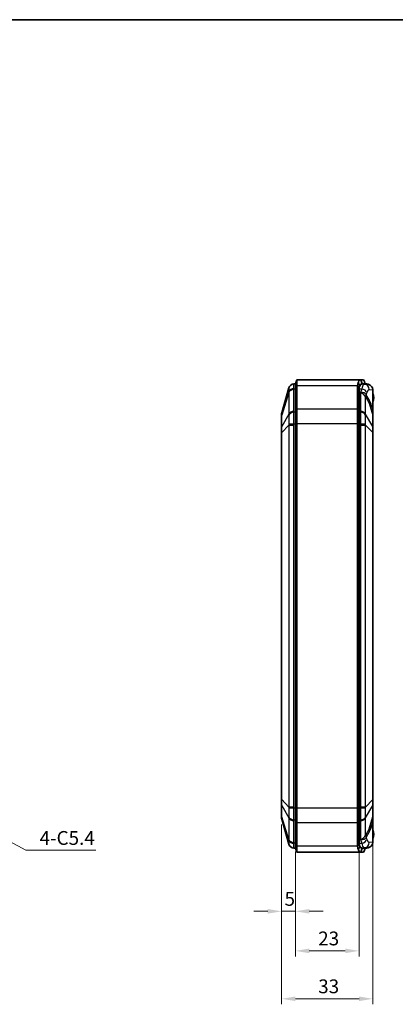
# Model space of a CAD drawing. Units: millimetres. Extents: x 191 to 3349, y 127 to 689.
# Drawn here: x 1255 to 1391, y 332 to 689 of the extents above; entities that cross this region are included whole.
import ezdxf

# ---------------------------------------------------------------- set-up
doc = ezdxf.new("R2010")
doc.units = ezdxf.units.MM
for name, color, linetype, lineweight in [('Border (ISO)', 7, 'Continuous', 35), ('Dimension (ISO)', 7, 'Continuous', 18), ('Symbol (ISO)', 7, 'Continuous', 18), ('Visible (ISO)', 7, 'Continuous', 35), ('Visible Narrow (ISO)', 7, 'Continuous', 25)]:
    doc.layers.add(name, color=color, linetype=linetype, lineweight=lineweight)
doc.styles.add('Note Text (TK)', font='txt')
doc.dimstyles.new('Default - Method 1b (TK)', dxfattribs={"dimscale": 2, "dimtxt": 2.5, "dimasz": 2.5, "dimexe": 1, "dimexo": 1.5, "dimgap": 1, "dimtad": 1, "dimtoh": 1, "dimrnd": 1e-08, "dimdsep": 46, "dimtxsty": 'Note Text (TK)', "dimcen": 0.09, "dimdle": 5, "dimclrd": 100, "dimclre": 100, "dimclrt": 7, "dimadec": 1, "dimazin": 1, "dimtfac": 1, "dimtmove": 0, "dimatfit": 3, "dimfxl": 1, "dimtolj": 1, "dimlwd": -1, "dimlwe": -1, "dimarcsym": 0})
doc.dimstyles.new('Default - Method 1b (TK)$7', dxfattribs={"dimscale": 2, "dimtxt": 2.5, "dimasz": 2.5, "dimexe": 1, "dimexo": 1.5, "dimgap": 1, "dimtad": 1, "dimtoh": 1, "dimrnd": 1e-08, "dimdsep": 46, "dimtxsty": 'Note Text (TK)', "dimcen": 0.09, "dimdle": 5, "dimclrd": 100, "dimclre": 100, "dimclrt": 7, "dimadec": 1, "dimazin": 1, "dimtfac": 1, "dimtmove": 0, "dimatfit": 3, "dimfxl": 1, "dimtolj": 1, "dimlwd": -1, "dimlwe": -1, "dimarcsym": 0})

# ---------------------------------------------------------------- blocks, each defined once
blk = doc.blocks.new('図面枠 tk図枠')
at = {"layer": 'Border (ISO)'}
blk.add_line((14.5, 289), (405.5, 289), dxfattribs=at)
blk = doc.blocks.new('*D56')
at = {"layer": 'Defpoints', "color": 0}
for p in [(1349.71, 400.47), (1354.71, 390.67), (1354.71, 366.07)]:
    blk.add_point(p, dxfattribs=at)
at = {"layer": 'Dimension (ISO)', "color": 100}
for p, q in [((1349.71, 397.47), (1349.71, 364.07)), ((1354.71, 387.67), (1354.71, 364.07)), ((1344.71, 366.07), (1339.71, 366.07)), ((1349.71, 366.07), (1354.71, 366.07)), ((1359.71, 366.07), (1364.71, 366.07))]:
    blk.add_line(p, q, dxfattribs=at)
for points in [[(1344.71, 366.9), (1344.71, 365.24), (1349.71, 366.07)], [(1359.71, 366.9), (1359.71, 365.24), (1354.71, 366.07)]]:
    blk.add_solid(points, dxfattribs=at)
at = {"layer": 'Dimension (ISO)', "color": 7, "insert": (1350.76, 370.57), "char_height": 5, "attachment_point": 4, "style": 'Note Text (TK)'}
blk.add_mtext('\\A1;5', dxfattribs=at)
blk = doc.blocks.new('*D57')
at = {"layer": 'Defpoints', "color": 0}
for p in [(1354.71, 388.92), (1377.71, 390.89), (1377.71, 351.76)]:
    blk.add_point(p, dxfattribs=at)
at = {"layer": 'Dimension (ISO)', "color": 100}
for p, q in [((1354.71, 385.92), (1354.71, 349.76)), ((1377.71, 387.89), (1377.71, 349.76)), ((1359.71, 351.76), (1372.71, 351.76))]:
    blk.add_line(p, q, dxfattribs=at)
for points in [[(1359.71, 352.59), (1359.71, 350.92), (1354.71, 351.76)], [(1372.71, 352.59), (1372.71, 350.92), (1377.71, 351.76)]]:
    blk.add_solid(points, dxfattribs=at)
at = {"layer": 'Dimension (ISO)', "color": 7, "insert": (1362.94, 356.26), "char_height": 5, "attachment_point": 4, "style": 'Note Text (TK)'}
blk.add_mtext('\\A1;23', dxfattribs=at)
blk = doc.blocks.new('*D58')
at = {"layer": 'Defpoints', "color": 0}
for p in [(1349.71, 400.47), (1382.71, 400.43), (1382.71, 334.43)]:
    blk.add_point(p, dxfattribs=at)
at = {"layer": 'Dimension (ISO)', "color": 100}
for p, q in [((1349.71, 397.47), (1349.71, 332.43)), ((1382.71, 397.43), (1382.71, 332.43)), ((1354.71, 334.43), (1377.71, 334.43))]:
    blk.add_line(p, q, dxfattribs=at)
for points in [[(1354.71, 335.26), (1354.71, 333.6), (1349.71, 334.43)], [(1377.71, 335.26), (1377.71, 333.6), (1382.71, 334.43)]]:
    blk.add_solid(points, dxfattribs=at)
at = {"layer": 'Dimension (ISO)', "color": 7, "insert": (1362.94, 338.93), "char_height": 5, "attachment_point": 4, "style": 'Note Text (TK)'}
blk.add_mtext('\\A1;33', dxfattribs=at)

msp = doc.modelspace()

# ---------------------------------------------------------------- linework, layer by layer
at = {"layer": 'Visible (ISO)'}
for p, q in [((1354.1424, 556.8889), (1354.7076, 556.9171)), ((1354.7076, 556.9171), (1355.2076, 558.4171)), ((1354.7076, 555.1598), (1354.7076, 556.9171)), ((1354.7076, 555.1598), (1354.7076, 556.9171)), ((1378.3468, 558.4171), (1355.2076, 558.4171)), ((1355.2076, 558.4171), (1355.2076, 556.2204)), ((1355.2076, 547.7351), (1355.2076, 556.2204)), ((1377.2076, 556.0078), (1377.2076, 547.7351)), ((1379.3025, 558.4171), (1378.3468, 558.4171)), ((1378.8236, 556.9171), (1378.3468, 558.4171)), ((1378.8236, 556.9171), (1379.7793, 556.9171)), ((1378.8711, 556.8589), (1379.6002, 556.8225)), ((1379.3025, 558.4171), (1379.5807, 557.9968)), ((1380.7101, 556.767), (1379.6002, 556.8225)), ((1379.7982, 557.0584), (1379.9576, 557.0528)), ((1379.8025, 556.9867), (1379.8025, 556.8124)), ((1379.9576, 557.0528), (1379.981, 557.0459)), ((1379.981, 557.0459), (1379.981, 556.8034)), ((1381.2211, 556.6802), (1379.981, 557.0459)), ((1352.3143, 555.4406), (1349.7461, 546.4518)), ((1354.7076, 555.1598), (1354.7076, 546.6745)), ((1354.7076, 555.1598), (1354.7076, 546.6745)), ((1377.7076, 546.6745), (1377.7076, 554.9472)), ((1377.7076, 546.6745), (1377.7076, 554.9472)), ((1382.7076, 547.991), (1382.7076, 554.76)), ((1349.7076, 546.1771), (1349.7076, 545.368)), ((1349.7076, 545.368), (1349.7076, 541.2776)), ((1354.7076, 542.4318), (1354.7076, 546.6745)), ((1354.7076, 542.4318), (1354.7076, 546.6745)), ((1355.2076, 547.7351), (1355.2076, 542.4318)), ((1377.2076, 547.7351), (1377.2076, 542.4318)), ((1377.7076, 546.6745), (1377.7076, 542.4318)), ((1377.7076, 542.4318), (1377.7076, 546.6745)), ((1382.7076, 547.8313), (1382.7076, 547.991)), ((1382.7076, 547.2787), (1382.7076, 547.8313)), ((1382.7076, 546.1823), (1382.7076, 547.2787)), ((1382.7076, 546.1369), (1382.7076, 546.1823)), ((1382.7076, 545.4032), (1382.7076, 546.1369)), ((1382.7076, 541.3413), (1382.7076, 545.4032)), ((1354.7076, 542.4318), (1354.7076, 403.4024)), ((1354.7076, 542.4318), (1354.7076, 403.4024)), ((1355.2076, 403.4024), (1355.2076, 542.4318)), ((1377.2076, 542.4318), (1377.2076, 403.4024)), ((1377.7076, 403.4024), (1377.7076, 542.4318)), ((1377.7076, 403.4024), (1377.7076, 542.4318)), ((1349.7076, 541.2776), (1349.7076, 539.3242)), ((1349.7076, 539.3242), (1349.7076, 406.5101)), ((1382.7076, 539.304), (1382.7076, 541.3413)), ((1382.7076, 406.5302), (1382.7076, 539.304)), ((1349.7076, 406.5101), (1349.7076, 404.5567)), ((1382.7076, 404.4929), (1382.7076, 406.5302)), ((1349.7076, 404.5567), (1349.7076, 400.4663)), ((1354.7076, 399.1598), (1354.7076, 403.4024)), ((1354.7076, 399.1598), (1354.7076, 403.4024)), ((1355.2076, 403.4024), (1355.2076, 398.0991)), ((1377.2076, 403.4024), (1377.2076, 398.0991)), ((1377.7076, 403.4024), (1377.7076, 399.1598)), ((1377.7076, 399.1598), (1377.7076, 403.4024)), ((1382.7076, 400.431), (1382.7076, 404.4929)), ((1349.7076, 400.4663), (1349.7076, 399.6572)), ((1349.7461, 399.3825), (1352.3143, 390.3937)), ((1354.7076, 399.1598), (1354.7076, 390.6745)), ((1354.7076, 399.1598), (1354.7076, 390.6745)), ((1377.7076, 390.8871), (1377.7076, 399.1598)), ((1377.7076, 390.8871), (1377.7076, 399.1598)), ((1382.7076, 399.6974), (1382.7076, 400.431)), ((1382.7076, 399.6519), (1382.7076, 399.6974)), ((1382.7076, 398.5555), (1382.7076, 399.6519)), ((1355.2076, 389.6138), (1355.2076, 398.0991)), ((1377.2076, 398.0991), (1377.2076, 389.8264)), ((1382.7076, 398.0029), (1382.7076, 398.5555)), ((1382.7076, 397.8433), (1382.7076, 398.0029)), ((1382.7076, 391.0743), (1382.7076, 397.8433)), ((1354.1424, 388.9454), (1354.7076, 388.9171)), ((1354.7076, 388.9171), (1354.7076, 390.6745)), ((1354.7076, 388.9171), (1354.7076, 390.6745)), ((1354.7076, 388.9171), (1355.2076, 387.4171)), ((1355.2076, 389.6138), (1355.2076, 387.4171)), ((1378.8236, 388.9171), (1378.3468, 387.4171)), ((1379.7793, 388.9171), (1378.8236, 388.9171)), ((1379.6002, 389.0118), (1378.8711, 388.9753)), ((1379.6002, 389.0118), (1380.7101, 389.0672)), ((1379.7982, 388.7758), (1379.9576, 388.7814)), ((1379.8025, 389.0219), (1379.8025, 388.8475)), ((1379.9576, 388.7814), (1381.2211, 389.154)), ((1378.3468, 387.4171), (1355.2076, 387.4171)), ((1378.3468, 387.4171), (1379.3025, 387.4171)), ((1379.5807, 387.8374), (1379.3025, 387.4171))]:
    msp.add_line(p, q, dxfattribs=at)
for centre, radius, start, end in [((1354.2374, 554.8911), 2, 92.862405, 164.054604), ((1379.1076, 551.9171), 3.9, 337.380135, 22.619865), ((1350.7076, 546.1771), 1, 164.054604, 180), ((1350.7076, 399.6572), 1, 180, 195.945396), ((1379.1076, 393.9171), 3.9, 337.380135, 22.619865), ((1354.2374, 390.9431), 2, 195.945396, 267.137595)]:
    msp.add_arc(centre, radius, start, end, dxfattribs=at)
for centre, major_axis, ratio, start_param, end_param in [((1378.8415, 550.9171), (0, 5.9426), 0.31582885, 6.26739518, 6.78440397), ((1380.6103, 554.7695), (2.095, -0.1047), 0.95347459, 1.32288982, 1.57079633), ((1380.6103, 554.7695), (2.095, -0.1047), 0.95347459, 0.12314307, 1.32288982), ((1382.7076, 554.5936), (3.5975, -3.7269), 0.93174514, 3.8667588, 3.90932051), ((1382.7076, 391.2406), (-3.5975, -3.7269), 0.93174514, 5.51545745, 5.55801917), ((1378.8415, 394.9171), (0, -5.9426), 0.31582885, 5.78196665, 6.29897544), ((1380.6103, 391.0648), (2.095, 0.1047), 0.95347459, 4.71238898, 4.96029549), ((1380.6103, 391.0648), (2.095, 0.1047), 0.95347459, 4.96029549, 6.16004224)]:
    msp.add_ellipse(centre, major_axis=major_axis, ratio=ratio, start_param=start_param, end_param=end_param, dxfattribs=at)
for points in [[(1377.2117, 556.2204), (1377.209, 556.1496), (1377.2076, 556.0787), (1377.2076, 556.0078)], [(1377.7076, 554.9472), (1377.7076, 555.018), (1377.7089, 555.089), (1377.7113, 555.1598)], [(1382.7016, 554.9109), (1382.6977, 554.8603), (1382.6919, 554.8103), (1382.6844, 554.7611)], [(1382.7076, 554.76), (1382.7076, 554.8087), (1382.7057, 554.8593), (1382.7016, 554.9109)], [(1382.6844, 391.0731), (1382.6919, 391.0239), (1382.6977, 390.9739), (1382.7016, 390.9234)], [(1382.7016, 390.9234), (1382.7057, 390.975), (1382.7076, 391.0256), (1382.7076, 391.0743)]]:
    msp.add_open_spline(points, degree=3, dxfattribs=at)
for points, knots in [([(1377.4629, 557.551), (1377.4484, 557.5208), (1377.4347, 557.4897), (1377.4216, 557.4578), (1377.3907, 557.3824), (1377.3637, 557.3024), (1377.3168, 557.1331), (1377.2969, 557.0439), (1377.2803, 556.9504), (1377.2769, 556.9317), (1377.2737, 556.9129), (1377.2676, 556.8748), (1377.2647, 556.8556), (1377.2618, 556.8362), (1377.2342, 556.6463), (1377.2185, 556.4404), (1377.2117, 556.2204)], [-18.298434595, -18.298434595, -18.298434595, -18.298434595, -18.282289026, -18.282289026, -18.282289026, -18.244193053, -18.244193053, -18.20609708, -18.20609708, -18.20609708, -18.198477885, -18.198477885, -18.19085869, -18.19085869, -18.19085869, -18.116192133, -18.116192133, -18.116192133, -18.116192133]), ([(1378.3468, 558.4171), (1378.202, 558.4171), (1378.0572, 558.3512), (1377.759, 558.0755), (1377.6064, 557.8507), (1377.4629, 557.551)], [-18.602755345, -18.602755345, -18.602755345, -18.602755345, -18.458489512, -18.458489512, -18.298434595, -18.298434595, -18.298434595, -18.298434595]), ([(1377.7113, 555.1598), (1377.7175, 555.3357), (1377.7318, 555.5005), (1377.7569, 555.6524), (1377.7595, 555.6679), (1377.7622, 555.6833), (1377.7677, 555.7137), (1377.7706, 555.7288), (1377.7737, 555.7438), (1377.7888, 555.8186), (1377.8068, 555.8899), (1377.8495, 556.0253), (1377.8741, 556.0894), (1377.9021, 556.1497), (1377.914, 556.1752), (1377.9265, 556.2001), (1377.9397, 556.2242)], [18.116192133, 18.116192133, 18.116192133, 18.116192133, 18.19085869, 18.19085869, 18.19085869, 18.198477885, 18.198477885, 18.20609708, 18.20609708, 18.20609708, 18.244193053, 18.244193053, 18.282289026, 18.282289026, 18.282289026, 18.298434595, 18.298434595, 18.298434595, 18.298434595]), ([(1377.7121, 555.1596), (1377.7214, 555.3771), (1377.7457, 555.5752), (1377.8252, 555.8858), (1377.8737, 556.0142), (1377.9397, 556.1287)], [1.26716147, 1.26716147, 1.26716147, 1.26716147, 1.358518707, 1.358518707, 1.428081498, 1.428081498, 1.428081498, 1.428081498]), ([(1377.9397, 556.2242), (1378.0832, 556.464), (1378.2358, 556.6438), (1378.534, 556.8644), (1378.6788, 556.9171), (1378.8236, 556.9171)], [18.298434595, 18.298434595, 18.298434595, 18.298434595, 18.458489512, 18.458489512, 18.602755345, 18.602755345, 18.602755345, 18.602755345]), ([(1379.5807, 557.9968), (1379.6342, 557.8112), (1379.6807, 557.6365), (1379.7496, 557.3472), (1379.7732, 557.2318), (1379.7945, 557.0944), (1379.8004, 557.047), (1379.8032, 556.9803), (1379.8024, 556.9547), (1379.7956, 556.9304), (1379.7928, 556.9246), (1379.7868, 556.919), (1379.7843, 556.9177), (1379.7808, 556.9172), (1379.78, 556.9171), (1379.7793, 556.9171)], [-0.353021766, -0.353021766, -0.353021766, -0.353021766, -0.302142168, -0.302142168, -0.257065413, -0.257065413, -0.234027285, -0.234027285, -0.218000627, -0.218000627, -0.211033533, -0.211033533, -0.206905148, -0.206905148, -0.205891639, -0.205891639, -0.205891639, -0.205891639]), ([(1377.2076, 389.8264), (1377.2076, 389.791), (1377.208, 389.7555), (1377.2093, 389.6847), (1377.2103, 389.6492), (1377.2117, 389.6138)], [-0.9009993691, -0.9009993691, -0.9009993691, -0.9009993691, -0.8859660038, -0.8859660038, -0.8709326385, -0.8709326385, -0.8709326385, -0.8709326385]), ([(1377.2117, 389.6138), (1377.2191, 389.3761), (1377.2368, 389.1549), (1377.2687, 388.9525), (1377.2693, 388.9488), (1377.2699, 388.945), (1377.2725, 388.9293), (1377.2744, 388.9175), (1377.2777, 388.8984), (1377.279, 388.8911), (1377.2803, 388.8838), (1377.3004, 388.7705), (1377.3253, 388.6635), (1377.3859, 388.4631), (1377.4215, 388.3696), (1377.4629, 388.2832)], [-0.870932638, -0.870932638, -0.870932638, -0.870932638, -0.790261437, -0.790261437, -0.790261437, -0.788756771, -0.788756771, -0.784000415, -0.784000415, -0.781027692, -0.781027692, -0.781027692, -0.734858971, -0.734858971, -0.68869025, -0.68869025, -0.68869025, -0.68869025]), ([(1377.7113, 390.6745), (1377.7101, 390.7099), (1377.7092, 390.7453), (1377.7079, 390.8162), (1377.7076, 390.8516), (1377.7076, 390.8871)], [0.8709326385, 0.8709326385, 0.8709326385, 0.8709326385, 0.8859660038, 0.8859660038, 0.9009993691, 0.9009993691, 0.9009993691, 0.9009993691]), ([(1377.9397, 389.61), (1377.9021, 389.6791), (1377.8697, 389.7539), (1377.8146, 389.9143), (1377.792, 389.9998), (1377.7737, 390.0905), (1377.7725, 390.0963), (1377.7713, 390.1022), (1377.7683, 390.1174), (1377.7666, 390.1269), (1377.7643, 390.1394), (1377.7637, 390.1424), (1377.7632, 390.1454), (1377.7342, 390.3073), (1377.718, 390.4843), (1377.7113, 390.6745)], [0.68869025, 0.68869025, 0.68869025, 0.68869025, 0.734858971, 0.734858971, 0.781027692, 0.781027692, 0.781027692, 0.784000415, 0.784000415, 0.788756771, 0.788756771, 0.790261437, 0.790261437, 0.790261437, 0.870932638, 0.870932638, 0.870932638, 0.870932638]), ([(1377.9397, 389.7055), (1377.8888, 389.7938), (1377.8482, 389.8903), (1377.7546, 390.1912), (1377.723, 390.4198), (1377.7121, 390.6746)], [3.066906156, 3.066906156, 3.066906156, 3.066906156, 3.122320375, 3.122320375, 3.229660808, 3.229660808, 3.229660808, 3.229660808]), ([(1378.8236, 388.9171), (1378.6709, 388.9171), (1378.5182, 388.9758), (1378.221, 389.2081), (1378.0764, 389.3818), (1377.94, 389.6095), (1377.9399, 389.6097), (1377.9398, 389.6098), (1377.9397, 389.61)], [0.38436946, 0.38436946, 0.38436946, 0.38436946, 0.536476538, 0.536476538, 0.688583616, 0.688583616, 0.688583616, 0.68869025, 0.68869025, 0.68869025, 0.68869025]), ([(1379.7793, 388.9171), (1379.7813, 388.9171), (1379.7831, 388.9167), (1379.7879, 388.9147), (1379.7905, 388.9121), (1379.7973, 388.9011), (1379.8, 388.8893), (1379.804, 388.8479), (1379.8019, 388.8107), (1379.791, 388.7075), (1379.7771, 388.6285), (1379.7239, 388.3643), (1379.6608, 388.1153), (1379.5807, 387.8374)], [-0.205891642, -0.205891642, -0.205891642, -0.205891642, -0.203171308, -0.203171308, -0.198273857, -0.198273857, -0.187991439, -0.187991439, -0.168119113, -0.168119113, -0.13311319, -0.13311319, -0.044226016, -0.044226016, -0.044226016, -0.044226016]), ([(1377.4629, 388.2832), (1377.463, 388.283), (1377.4631, 388.2828), (1377.4632, 388.2826), (1377.5996, 387.9979), (1377.7442, 387.7808), (1378.0414, 387.4904), (1378.1941, 387.4171), (1378.3468, 387.4171)], [-0.68869025, -0.68869025, -0.68869025, -0.68869025, -0.688583616, -0.688583616, -0.688583616, -0.536476538, -0.536476538, -0.38436946, -0.38436946, -0.38436946, -0.38436946])]:
    msp.add_open_spline(points, degree=3, knots=knots, dxfattribs=at)
at = {"layer": 'Visible Narrow (ISO)'}
for p, q in [((1354.7076, 555.1598), (1355.2076, 556.2204)), ((1377.2117, 556.2204), (1355.2076, 556.2204)), ((1377.7076, 554.9472), (1377.2076, 556.0078)), ((1377.2117, 556.2204), (1377.7113, 555.1598)), ((1377.9397, 556.2242), (1377.4629, 557.551)), ((1377.9397, 556.1287), (1377.9397, 556.2242)), ((1379.7793, 556.9171), (1379.7793, 556.8135)), ((1352.3143, 553.8238), (1349.7461, 545.5622)), ((1352.3143, 553.8238), (1352.3143, 545.9222)), ((1354.1375, 546.9462), (1354.1375, 554.8478)), ((1354.1424, 555.1398), (1354.7076, 555.1598)), ((1377.7121, 555.1596), (1378.7178, 555.124)), ((1378.7178, 555.124), (1378.2777, 553.7618)), ((1378.2777, 553.7618), (1378.2777, 546.9462)), ((1380.2928, 552.9925), (1380.525, 553.7116)), ((1381.362, 551.086), (1380.2928, 552.9925)), ((1381.4075, 554.825), (1382.6844, 554.7611)), ((1382.6844, 554.7611), (1382.6844, 547.991)), ((1380.1009, 545.9222), (1380.1009, 552.14)), ((1380.2451, 551.8269), (1381.3143, 549.9204)), ((1381.3143, 549.9204), (1382.6884, 545.5003)), ((1352.3143, 545.9222), (1349.7461, 541.4718)), ((1349.7461, 541.4718), (1349.7461, 545.5622)), ((1354.7076, 546.6745), (1354.1424, 546.6545)), ((1354.7076, 546.6745), (1355.2076, 547.7351)), ((1377.2076, 547.7351), (1355.2076, 547.7351)), ((1377.7076, 546.6745), (1377.2076, 547.7351)), ((1378.2729, 546.6545), (1377.7076, 546.6745)), ((1382.6884, 541.4385), (1380.1009, 545.9222)), ((1382.7076, 547.991), (1382.6844, 547.991)), ((1382.6884, 545.5003), (1382.6884, 541.4385)), ((1349.7461, 539.3242), (1352.3143, 542.0191)), ((1352.3143, 542.0191), (1354.1375, 542.0191)), ((1352.3143, 542.0191), (1352.3143, 403.8151)), ((1354.1375, 403.8151), (1354.1375, 542.0191)), ((1354.1424, 542.4318), (1354.7076, 542.4318)), ((1354.7076, 542.4318), (1355.2076, 542.4318)), ((1377.2076, 542.4318), (1355.2076, 542.4318)), ((1377.7076, 542.4318), (1377.2076, 542.4318)), ((1377.7076, 542.4318), (1378.2729, 542.4318)), ((1378.2777, 542.0191), (1380.1009, 542.0191)), ((1378.2777, 542.0191), (1378.2777, 403.8151)), ((1380.1009, 542.0191), (1382.6884, 539.304)), ((1380.1009, 403.8151), (1380.1009, 542.0191)), ((1349.7461, 539.3242), (1349.7076, 539.3242)), ((1349.7461, 406.5101), (1349.7461, 539.3242)), ((1382.6884, 539.304), (1382.6884, 406.5302)), ((1382.6884, 539.304), (1382.7076, 539.304)), ((1349.7461, 406.5101), (1349.7076, 406.5101)), ((1352.3143, 403.8151), (1349.7461, 406.5101)), ((1382.6884, 406.5302), (1380.1009, 403.8151)), ((1382.6884, 406.5302), (1382.7076, 406.5302)), ((1349.7461, 400.272), (1349.7461, 404.3624)), ((1349.7461, 404.3624), (1352.3143, 399.912)), ((1354.1375, 403.8151), (1352.3143, 403.8151)), ((1354.7076, 403.4024), (1354.1424, 403.4024)), ((1354.7076, 403.4024), (1355.2076, 403.4024)), ((1377.2076, 403.4024), (1355.2076, 403.4024)), ((1377.7076, 403.4024), (1377.2076, 403.4024)), ((1378.2729, 403.4024), (1377.7076, 403.4024)), ((1380.1009, 403.8151), (1378.2777, 403.8151)), ((1380.1009, 399.912), (1382.6884, 404.3958)), ((1382.6884, 404.3958), (1382.6884, 400.3339)), ((1352.3143, 392.0104), (1349.7461, 400.272)), ((1352.3143, 399.912), (1352.3143, 392.0104)), ((1354.1424, 399.1797), (1354.7076, 399.1598)), ((1354.7076, 399.1598), (1355.2076, 398.0991)), ((1377.7076, 399.1598), (1377.2076, 398.0991)), ((1377.7076, 399.1598), (1378.2729, 399.1797)), ((1380.1009, 393.6942), (1380.1009, 399.912)), ((1381.3143, 395.9138), (1382.6884, 400.3339)), ((1354.1375, 390.9865), (1354.1375, 398.8881)), ((1377.2076, 398.0991), (1355.2076, 398.0991)), ((1378.2777, 398.8881), (1378.2777, 392.0725)), ((1381.3143, 395.9138), (1380.2451, 394.0073)), ((1382.6844, 397.8433), (1382.7076, 397.8433)), ((1382.6844, 397.8433), (1382.6844, 391.0731)), ((1378.2777, 392.0725), (1378.7178, 390.7102)), ((1380.2928, 392.8418), (1381.362, 394.7483)), ((1380.525, 392.1226), (1380.2928, 392.8418)), ((1354.7076, 390.6745), (1354.1424, 390.6945)), ((1354.7076, 390.6745), (1355.2076, 389.6138)), ((1377.2117, 389.6138), (1355.2076, 389.6138)), ((1377.2076, 389.8264), (1377.7076, 390.8871)), ((1377.7113, 390.6745), (1377.2117, 389.6138)), ((1377.9397, 389.61), (1377.4629, 388.2832)), ((1377.7121, 390.6746), (1378.7178, 390.7102)), ((1377.9397, 389.61), (1377.9397, 389.7055)), ((1379.7793, 389.0207), (1379.7793, 388.9171)), ((1382.6844, 391.0731), (1381.4075, 391.0093))]:
    msp.add_line(p, q, dxfattribs=at)
for centre, major_axis, ratio, start_param, end_param in [((1354.2422, 554.8914), (-0.0999, 1.9975), 0.99972634, 0, 1.24926359), ((1379.5003, 554.825), (0.0999, 1.9975), 0.95347459, 4.76002664, 6.28318531), ((1354.2374, 553.4353), (-2, 0), 0.70710678, 4.76234738, 6.00488565), ((1354.2422, 553.7273), (-1.9989, 0.066), 0.70608722, 4.78566648, 6.03493007), ((1378.1779, 552.3493), (2.1245, 0.4943), 0.63199004, 0.13573445, 1.37827272), ((1378.1779, 552.3493), (1.8892, -1.0703), 0.61329567, 0.61270922, 1.8552475), ((1378.6179, 553.7116), (1.9032, -0.6147), 0.6974847, 0.4336906, 1.74116852), ((1385.8701, 553.3056), (-5.5909, -2.1776), 0.65402608, 5.81303901, 6.02348222), ((1386.0143, 552.9925), (-5.2332, -2.9349), 0.84013445, 5.69457526, 5.91689088), ((1386.6186, 578.4814), (-6.348, -25.491), 0.03370342, 6.24199561, 6.30693525), ((1381.388, 550.9171), (0, 3.9084), 0.31582885, 6.26739518, 7.05735536), ((1380.8494, 577.3159), (-0.2517, -25.8004), 0.08945778, 6.0635663, 6.12850594), ((1387.0835, 551.086), (-5.2332, -2.9349), 0.84013445, 5.69457526, 5.91689088), ((1350.7076, 545.368), (-1, 0), 0.70710678, 6.00488565, 6.28318531), ((1354.2374, 545.5337), (-2, 0), 0.70710678, 4.76234738, 6.00488565), ((1354.2422, 545.242), (-1.9989, -0.0661), 0.70773932, 4.73894643, 5.98821002), ((1378.173, 545.242), (1.9989, -0.0661), 0.70773932, 0.29497528, 1.54423887), ((1378.1779, 545.5337), (2, 0), 0.70710678, 0.27829966, 1.52083793), ((1388.4291, 547.9241), (-5.6705, -1.9609), 0.71913946, 5.85388024, 6.17217796), ((1388.4985, 547.7213), (-5.6824, -1.9264), 0.71293546, 5.93052589, 6.16155765), ((1382.2076, 547.8313), (0.5, 0), 0.04926846, 0, 0.29379003), ((1382.2076, 545.4032), (0.5, 0), 0.70710678, 0, 0.27829966), ((1382.2076, 546.1369), (0.5, 0), 0.9617459, 0, 0.2646086), ((1382.2076, 547.2787), (0.5, 0), 0.27065506, 0, 0.25432415), ((1382.2076, 546.1823), (0.5, 0), 0.94108769, 0, 0.25432414), ((1354.2422, 542.4318), (-1.9995, 0.0467), 0.00116821, 0.27158799, 1.52085158), ((1378.173, 542.4318), (1.9995, 0.0467), 0.00116821, 4.76233373, 6.01159732), ((1350.7076, 541.2776), (-1, 0), 0.70710678, 6.00488565, 6.28318531), ((1382.2076, 541.3413), (0.5, 0), 0.70710678, 0, 0.27829966), ((1350.7076, 404.5567), (-1, 0), 0.70710678, 0, 0.27829966), ((1354.2422, 403.4024), (-1.9995, -0.0467), 0.00116821, 4.76233373, 6.01159732), ((1378.173, 403.4024), (1.9995, -0.0467), 0.00116821, 0.27158799, 1.52085158), ((1382.2076, 404.4929), (0.5, 0), 0.70710678, 6.00488565, 6.28318531), ((1350.7076, 400.4663), (-1, 0), 0.70710678, 0, 0.27829966), ((1354.2374, 400.3005), (-2, 0), 0.70710678, 0.27829966, 1.52083793), ((1354.2422, 400.5922), (-1.9989, 0.0661), 0.70773932, 0.29497528, 1.54423887), ((1378.173, 400.5922), (1.9989, 0.0661), 0.70773932, 4.73894643, 5.98821002), ((1378.1779, 400.3005), (2, 0), 0.70710678, 4.76234738, 6.00488565), ((1388.4291, 397.9102), (-5.6705, 1.9609), 0.71913946, 0.11100735, 0.42930507), ((1388.4985, 398.1129), (-5.6824, 1.9264), 0.71293546, 0.12162767, 0.35265942), ((1382.2076, 400.431), (0.5, 0), 0.70710678, 6.00488565, 6.28318531), ((1382.2076, 399.6974), (0.5, 0), 0.9617459, 6.01857671, 6.28318531), ((1382.2076, 399.6519), (0.5, 0), 0.94108768, 6.02886115, 6.28318531), ((1387.0835, 394.7483), (-5.2332, 2.9349), 0.84013445, 0.36629443, 0.58861005), ((1382.2076, 398.0029), (0.5, 0), 0.04926846, 5.98939528, 6.28318531), ((1382.2076, 398.5555), (0.5, 0), 0.27065506, 6.02886115, 6.28318531), ((1354.2374, 392.3989), (-2, 0), 0.70710678, 0.27829966, 1.52083793), ((1378.1779, 393.4849), (1.8892, 1.0703), 0.61329567, 4.42793781, 5.67047608), ((1378.1779, 393.4849), (2.1245, -0.4943), 0.63199004, 4.90491258, 6.14745086), ((1378.6179, 392.1226), (1.9032, 0.6147), 0.6974847, 4.54201679, 5.84949471), ((1380.8494, 368.5184), (-0.2517, 25.8004), 0.08945778, 0.15467937, 0.21961901), ((1385.8701, 392.5287), (-5.5909, 2.1776), 0.65402608, 0.25970309, 0.47014629), ((1386.0143, 392.8418), (-5.2332, 2.9349), 0.84013445, 0.36629443, 0.58861005), ((1386.6186, 367.3528), (-6.348, 25.491), 0.03370342, 6.25943536, 6.324375), ((1381.388, 394.9171), (0, 3.9084), 0.31582885, 2.3674226, 3.15738279), ((1354.2422, 392.1069), (-1.9989, -0.066), 0.70608722, 0.24825524, 1.49751883), ((1354.2422, 390.9429), (-0.0999, -1.9975), 0.99972634, 5.03392172, 6.28318531), ((1379.5003, 391.0093), (0.0999, -1.9975), 0.95347459, 0, 1.52315866)]:
    msp.add_ellipse(centre, major_axis=major_axis, ratio=ratio, start_param=start_param, end_param=end_param, dxfattribs=at)
for points, knots in [([(1354.1424, 555.1398), (1354.1491, 555.4443), (1354.1538, 555.7174), (1354.159, 556.1372), (1354.1601, 556.3), (1354.1601, 556.4338), (1354.1602, 556.5833), (1354.1587, 556.6977), (1354.1529, 556.8509), (1354.1484, 556.8892), (1354.1424, 556.8889)], [0, 0, 0, 0, 0.085949932, 0.085949932, 0.155558674, 0.155558674, 0.155558674, 0.233338011, 0.233338011, 0.311117349, 0.311117349, 0.311117349, 0.311117349]), ([(1379.6002, 556.8225), (1379.4741, 556.8288), (1379.3477, 556.7419), (1379.0363, 556.2893), (1378.86, 555.7895), (1378.7178, 555.124)], [-1.586586457, -1.586586457, -1.586586457, -1.586586457, -1.280080101, -1.280080101, -0.796626277, -0.796626277, -0.796626277, -0.796626277]), ([(1352.3143, 555.4406), (1352.3137, 555.4384), (1352.3136, 555.4363), (1352.3141, 555.4321), (1352.3149, 555.43), (1352.3161, 555.4279)], [-0.04127405, -0.04127405, -0.04127405, -0.04127405, -0.020637025, -0.020637025, 0, 0, 0, 0]), ([(1352.3161, 554.1381), (1352.3149, 554.0859), (1352.3141, 554.0336), (1352.3136, 553.9289), (1352.3137, 553.8764), (1352.3143, 553.8238)], [-0.04127405, -0.04127405, -0.04127405, -0.04127405, -0.020637025, -0.020637025, 0, 0, 0, 0]), ([(1352.3161, 555.4279), (1352.3204, 555.42), (1352.3237, 555.3858), (1352.328, 555.2654), (1352.329, 555.1796), (1352.329, 555.0697), (1352.329, 554.9714), (1352.3281, 554.8533), (1352.3243, 554.5509), (1352.3209, 554.3555), (1352.3161, 554.1381)], [-0.311117349, -0.311117349, -0.311117349, -0.311117349, -0.233338011, -0.233338011, -0.155558674, -0.155558674, -0.155558674, -0.085949932, -0.085949932, 0, 0, 0, 0]), ([(1354.1375, 554.8478), (1354.1375, 554.8964), (1354.1379, 554.9451), (1354.1395, 555.0424), (1354.1408, 555.0911), (1354.1424, 555.1398)], [0, 0, 0, 0, 0.020637025, 0.020637025, 0.04127405, 0.04127405, 0.04127405, 0.04127405]), ([(1382.7076, 550.584), (1382.7363, 550.6259), (1382.7652, 550.6812), (1382.8558, 550.8897), (1382.9089, 551.0748), (1382.9842, 551.4768), (1383.004, 551.6975), (1383.004, 551.9171), (1383.004, 552.1732), (1382.9763, 552.4351), (1382.8903, 552.8208), (1382.8463, 552.9642), (1382.7682, 553.1474), (1382.7378, 553.2062), (1382.7076, 553.2503)], [0.357693753, 0.357693753, 0.357693753, 0.357693753, 0.373358023, 0.373358023, 0.410683401, 0.410683401, 0.451226588, 0.451226588, 0.451226588, 0.498509436, 0.498509436, 0.528048392, 0.528048392, 0.544520537, 0.544520537, 0.544520537, 0.544520537]), ([(1381.3143, 549.9204), (1381.4366, 549.657), (1381.5572, 549.3784), (1381.7954, 548.7978), (1381.913, 548.4957), (1382.029, 548.1839), (1382.1451, 547.8722), (1382.2597, 547.5506), (1382.4619, 546.9611), (1382.5501, 546.6962), (1382.6373, 546.427)], [0, 0, 0, 0, 0.14448668, 0.14448668, 0.28897336, 0.28897336, 0.28897336, 0.433460041, 0.433460041, 0.547261247, 0.547261247, 0.547261247, 0.547261247]), ([(1382.6844, 547.991), (1382.6056, 548.2172), (1382.5256, 548.4394), (1382.3312, 548.9603), (1382.2156, 549.2547), (1382.0978, 549.5381), (1381.9799, 549.8216), (1381.8598, 550.0942), (1381.6147, 550.6124), (1381.4898, 550.8581), (1381.362, 551.086)], [-0.537068188, -0.537068188, -0.537068188, -0.537068188, -0.433460041, -0.433460041, -0.28897336, -0.28897336, -0.28897336, -0.14448668, -0.14448668, 0, 0, 0, 0]), ([(1349.7461, 545.5622), (1349.7439, 545.7735), (1349.7427, 545.9527), (1349.7419, 546.2298), (1349.7421, 546.3296), (1349.7438, 546.4261), (1349.7447, 546.4471), (1349.7461, 546.4518)], [-0.216153424, -0.216153424, -0.216153424, -0.216153424, -0.132587938, -0.132587938, -0.050995361, -0.050995361, 0, 0, 0, 0]), ([(1352.3143, 545.9222), (1352.3137, 545.8666), (1352.3136, 545.8112), (1352.3141, 545.7005), (1352.3149, 545.6452), (1352.3161, 545.59)], [-0.04127405, -0.04127405, -0.04127405, -0.04127405, -0.020637025, -0.020637025, 0, 0, 0, 0]), ([(1352.3161, 545.59), (1352.3204, 545.3821), (1352.3237, 545.1544), (1352.328, 544.6702), (1352.329, 544.4148), (1352.329, 544.1499), (1352.329, 543.9129), (1352.3281, 543.667), (1352.3243, 543.1095), (1352.3209, 542.7924), (1352.3161, 542.4762)], [-0.311117349, -0.311117349, -0.311117349, -0.311117349, -0.233338011, -0.233338011, -0.155558674, -0.155558674, -0.155558674, -0.085949932, -0.085949932, 0, 0, 0, 0]), ([(1354.1424, 546.6545), (1354.1408, 546.7031), (1354.1395, 546.7517), (1354.1379, 546.8489), (1354.1375, 546.8975), (1354.1375, 546.9462)], [0, 0, 0, 0, 0.020637025, 0.020637025, 0.04127405, 0.04127405, 0.04127405, 0.04127405]), ([(1354.1424, 542.4318), (1354.1491, 542.8622), (1354.1538, 543.2952), (1354.159, 544.0561), (1354.1601, 544.3916), (1354.1601, 544.7143), (1354.1602, 545.0748), (1354.1587, 545.4213), (1354.1529, 546.0744), (1354.1484, 546.3793), (1354.1424, 546.6545)], [0, 0, 0, 0, 0.085949932, 0.085949932, 0.155558674, 0.155558674, 0.155558674, 0.233338011, 0.233338011, 0.311117349, 0.311117349, 0.311117349, 0.311117349]), ([(1378.2729, 546.6545), (1378.2662, 546.3504), (1378.2615, 546.0111), (1378.2562, 545.3548), (1378.2551, 545.0432), (1378.2551, 544.7207), (1378.2551, 544.3603), (1378.2565, 543.9846), (1378.2624, 543.2143), (1378.2668, 542.8213), (1378.2729, 542.4318)], [0, 0, 0, 0, 0.085949932, 0.085949932, 0.155558674, 0.155558674, 0.155558674, 0.233338011, 0.233338011, 0.311117349, 0.311117349, 0.311117349, 0.311117349]), ([(1378.2777, 546.9462), (1378.2777, 546.8975), (1378.2773, 546.8489), (1378.2757, 546.7517), (1378.2745, 546.7031), (1378.2729, 546.6545)], [0, 0, 0, 0, 0.020637025, 0.020637025, 0.04127405, 0.04127405, 0.04127405, 0.04127405]), ([(1380.0992, 542.4762), (1380.0948, 542.7623), (1380.0915, 543.0503), (1380.0873, 543.6146), (1380.0862, 543.8899), (1380.0862, 544.1547), (1380.0862, 544.3916), (1380.0871, 544.6212), (1380.0909, 545.1072), (1380.0943, 545.3603), (1380.0992, 545.59)], [-0.311117349, -0.311117349, -0.311117349, -0.311117349, -0.233338011, -0.233338011, -0.155558674, -0.155558674, -0.155558674, -0.085949932, -0.085949932, 0, 0, 0, 0]), ([(1380.0992, 545.59), (1380.1003, 545.6452), (1380.1011, 545.7005), (1380.1017, 545.8112), (1380.1015, 545.8666), (1380.1009, 545.9222)], [-0.04127405, -0.04127405, -0.04127405, -0.04127405, -0.020637025, -0.020637025, 0, 0, 0, 0]), ([(1382.6844, 547.991), (1382.6847, 547.9655), (1382.685, 547.9401), (1382.6856, 547.8893), (1382.6859, 547.8638), (1382.6862, 547.8385)], [-0.0159674803, -0.0159674803, -0.0159674803, -0.0159674803, -0.0079837402, -0.0079837402, 0, 0, 0, 0]), ([(1382.6862, 547.8385), (1382.6872, 547.7511), (1382.6881, 547.6639), (1382.6899, 547.4882), (1382.6908, 547.3994), (1382.6915, 547.3128)], [-0.0560489585, -0.0560489585, -0.0560489585, -0.0560489585, -0.0285539079, -0.0285539079, -0.0000323054, -0.0000323054, -0.0000323054, -0.0000323054]), ([(1382.6902, 546.2626), (1382.6905, 546.1761), (1382.6904, 546.0455), (1382.6896, 545.7643), (1382.6891, 545.6385), (1382.6884, 545.5003)], [-0.145502037, -0.145502037, -0.145502037, -0.145502037, -0.056666156, -0.056666156, 0, 0, 0, 0]), ([(1382.6915, 546.3007), (1382.6913, 546.2936), (1382.6911, 546.2869), (1382.6907, 546.2742), (1382.6904, 546.2682), (1382.6902, 546.2626)], [-0.0148747819, -0.0148747819, -0.0148747819, -0.0148747819, -0.0074527746, -0.0074527746, 0, 0, 0, 0]), ([(1382.6915, 547.3128), (1382.6926, 547.1881), (1382.6935, 547.0671), (1382.6948, 546.8142), (1382.6951, 546.6882), (1382.6946, 546.5124), (1382.6942, 546.4511), (1382.693, 546.3609), (1382.6923, 546.3279), (1382.6915, 546.3007)], [-0.156086259, -0.156086259, -0.156086259, -0.156086259, -0.115074135, -0.115074135, -0.063930075, -0.063930075, -0.028273292, -0.028273292, 0, 0, 0, 0]), ([(1352.3161, 542.4762), (1352.3149, 542.4003), (1352.3141, 542.3243), (1352.3136, 542.1719), (1352.3137, 542.0956), (1352.3143, 542.0191)], [-0.04127405, -0.04127405, -0.04127405, -0.04127405, -0.020637025, -0.020637025, 0, 0, 0, 0]), ([(1354.1375, 542.0191), (1354.1375, 542.0879), (1354.1379, 542.1567), (1354.1395, 542.2943), (1354.1408, 542.3631), (1354.1424, 542.4318)], [0, 0, 0, 0, 0.020637025, 0.020637025, 0.04127405, 0.04127405, 0.04127405, 0.04127405]), ([(1378.2729, 542.4318), (1378.2745, 542.3631), (1378.2757, 542.2943), (1378.2773, 542.1567), (1378.2777, 542.0879), (1378.2777, 542.0191)], [0, 0, 0, 0, 0.020637025, 0.020637025, 0.04127405, 0.04127405, 0.04127405, 0.04127405]), ([(1380.1009, 542.0191), (1380.1015, 542.0956), (1380.1017, 542.1719), (1380.1011, 542.3243), (1380.1003, 542.4003), (1380.0992, 542.4762)], [-0.04127405, -0.04127405, -0.04127405, -0.04127405, -0.020637025, -0.020637025, 0, 0, 0, 0]), ([(1349.7461, 539.3242), (1349.7445, 539.5391), (1349.7435, 539.754), (1349.7423, 540.1387), (1349.7421, 540.312), (1349.7421, 540.4788), (1349.7421, 540.6611), (1349.7424, 540.8372), (1349.7437, 541.1711), (1349.7447, 541.3281), (1349.7461, 541.4718)], [-0.216153424, -0.216153424, -0.216153424, -0.216153424, -0.157551277, -0.157551277, -0.108076712, -0.108076712, -0.108076712, -0.054038356, -0.054038356, 0, 0, 0, 0]), ([(1382.6884, 541.4385), (1382.6888, 541.354), (1382.6891, 541.2648), (1382.6904, 540.845), (1382.6906, 540.4681), (1382.6899, 539.8214), (1382.6893, 539.5621), (1382.6884, 539.304)], [-0.22587794, -0.22587794, -0.22587794, -0.22587794, -0.192112593, -0.192112593, -0.073889459, -0.073889459, 0, 0, 0, 0]), ([(1349.7461, 404.3624), (1349.7439, 404.5846), (1349.7427, 404.8364), (1349.7419, 405.3729), (1349.7421, 405.6565), (1349.7438, 406.1354), (1349.7447, 406.323), (1349.7461, 406.5101)], [-0.216153424, -0.216153424, -0.216153424, -0.216153424, -0.132587938, -0.132587938, -0.050995361, -0.050995361, 0, 0, 0, 0]), ([(1382.6884, 406.5302), (1382.6888, 406.4123), (1382.6891, 406.2942), (1382.6904, 405.7674), (1382.6906, 405.3689), (1382.6899, 404.7892), (1382.6893, 404.5806), (1382.6884, 404.3958)], [-0.22587794, -0.22587794, -0.22587794, -0.22587794, -0.192112593, -0.192112593, -0.073889459, -0.073889459, 0, 0, 0, 0]), ([(1352.3143, 403.8151), (1352.3137, 403.7386), (1352.3136, 403.6623), (1352.3141, 403.51), (1352.3149, 403.4339), (1352.3161, 403.358)], [-0.04127405, -0.04127405, -0.04127405, -0.04127405, -0.020637025, -0.020637025, 0, 0, 0, 0]), ([(1352.3161, 403.358), (1352.3204, 403.0719), (1352.3237, 402.784), (1352.328, 402.2196), (1352.329, 401.9443), (1352.329, 401.6796), (1352.329, 401.4426), (1352.3281, 401.213), (1352.3243, 400.7271), (1352.3209, 400.474), (1352.3161, 400.2442)], [-0.311117349, -0.311117349, -0.311117349, -0.311117349, -0.233338011, -0.233338011, -0.155558674, -0.155558674, -0.155558674, -0.085949932, -0.085949932, 0, 0, 0, 0]), ([(1354.1424, 403.4024), (1354.1408, 403.4712), (1354.1395, 403.54), (1354.1379, 403.6775), (1354.1375, 403.7463), (1354.1375, 403.8151)], [0, 0, 0, 0, 0.020637025, 0.020637025, 0.04127405, 0.04127405, 0.04127405, 0.04127405]), ([(1354.1424, 399.1797), (1354.1491, 399.4838), (1354.1538, 399.8231), (1354.159, 400.4794), (1354.1601, 400.7911), (1354.1601, 401.1136), (1354.1602, 401.4739), (1354.1587, 401.8497), (1354.1529, 402.6199), (1354.1484, 403.0129), (1354.1424, 403.4024)], [0, 0, 0, 0, 0.085949932, 0.085949932, 0.155558674, 0.155558674, 0.155558674, 0.233338011, 0.233338011, 0.311117349, 0.311117349, 0.311117349, 0.311117349]), ([(1378.2729, 403.4024), (1378.2662, 402.972), (1378.2615, 402.539), (1378.2562, 401.7781), (1378.2551, 401.4427), (1378.2551, 401.12), (1378.2551, 400.7595), (1378.2565, 400.4129), (1378.2624, 399.7599), (1378.2668, 399.4549), (1378.2729, 399.1797)], [0, 0, 0, 0, 0.085949932, 0.085949932, 0.155558674, 0.155558674, 0.155558674, 0.233338011, 0.233338011, 0.311117349, 0.311117349, 0.311117349, 0.311117349]), ([(1378.2777, 403.8151), (1378.2777, 403.7463), (1378.2773, 403.6775), (1378.2757, 403.54), (1378.2745, 403.4712), (1378.2729, 403.4024)], [0, 0, 0, 0, 0.020637025, 0.020637025, 0.04127405, 0.04127405, 0.04127405, 0.04127405]), ([(1380.0992, 400.2442), (1380.0948, 400.4521), (1380.0915, 400.6799), (1380.0873, 401.1641), (1380.0862, 401.4194), (1380.0862, 401.6843), (1380.0862, 401.9214), (1380.0871, 402.1672), (1380.0909, 402.7247), (1380.0943, 403.0418), (1380.0992, 403.358)], [-0.311117349, -0.311117349, -0.311117349, -0.311117349, -0.233338011, -0.233338011, -0.155558674, -0.155558674, -0.155558674, -0.085949932, -0.085949932, 0, 0, 0, 0]), ([(1380.0992, 403.358), (1380.1003, 403.4339), (1380.1011, 403.51), (1380.1017, 403.6623), (1380.1015, 403.7386), (1380.1009, 403.8151)], [-0.04127405, -0.04127405, -0.04127405, -0.04127405, -0.020637025, -0.020637025, 0, 0, 0, 0]), ([(1349.7461, 399.3825), (1349.7439, 399.3902), (1349.7427, 399.4415), (1349.7419, 399.625), (1349.7421, 399.7549), (1349.7438, 400.0253), (1349.7447, 400.1431), (1349.7461, 400.272)], [-0.216153424, -0.216153424, -0.216153424, -0.216153424, -0.132587938, -0.132587938, -0.050995361, -0.050995361, 0, 0, 0, 0]), ([(1352.3161, 400.2442), (1352.3149, 400.189), (1352.3141, 400.1338), (1352.3136, 400.0231), (1352.3137, 399.9676), (1352.3143, 399.912)], [-0.04127405, -0.04127405, -0.04127405, -0.04127405, -0.020637025, -0.020637025, 0, 0, 0, 0]), ([(1354.1375, 398.8881), (1354.1375, 398.9367), (1354.1379, 398.9854), (1354.1395, 399.0826), (1354.1408, 399.1312), (1354.1424, 399.1797)], [0, 0, 0, 0, 0.020637025, 0.020637025, 0.04127405, 0.04127405, 0.04127405, 0.04127405]), ([(1378.2729, 399.1797), (1378.2745, 399.1312), (1378.2757, 399.0826), (1378.2773, 398.9854), (1378.2777, 398.9367), (1378.2777, 398.8881)], [0, 0, 0, 0, 0.020637025, 0.020637025, 0.04127405, 0.04127405, 0.04127405, 0.04127405]), ([(1380.1009, 399.912), (1380.1015, 399.9676), (1380.1017, 400.0231), (1380.1011, 400.1338), (1380.1003, 400.189), (1380.0992, 400.2442)], [-0.04127405, -0.04127405, -0.04127405, -0.04127405, -0.020637025, -0.020637025, 0, 0, 0, 0]), ([(1382.6373, 399.4073), (1382.4393, 398.7962), (1382.2365, 398.2077), (1381.7969, 397.0267), (1381.5589, 396.4407), (1381.3143, 395.9138)], [0.030685473, 0.030685473, 0.030685473, 0.030685473, 0.28897336, 0.28897336, 0.577946721, 0.577946721, 0.577946721, 0.577946721]), ([(1382.6884, 400.3339), (1382.689, 400.2105), (1382.6895, 400.097), (1382.6904, 399.807), (1382.6905, 399.6639), (1382.6902, 399.5716)], [-0.538215851, -0.538215851, -0.538215851, -0.538215851, -0.48761647, -0.48761647, -0.392713815, -0.392713815, -0.392713815, -0.392713815]), ([(1382.6902, 399.5716), (1382.6904, 399.566), (1382.6907, 399.56), (1382.6911, 399.5474), (1382.6913, 399.5407), (1382.6915, 399.5335)], [-0.0149244347, -0.0149244347, -0.0149244347, -0.0149244347, -0.0074622173, -0.0074622173, -0.00004966, -0.00004966, -0.00004966, -0.00004966]), ([(1382.6915, 399.5335), (1382.6926, 399.496), (1382.6935, 399.447), (1382.695, 399.2845), (1382.6952, 399.1486), (1382.694, 398.846), (1382.693, 398.6868), (1382.6915, 398.5215)], [-0.15609464, -0.15609464, -0.15609464, -0.15609464, -0.116976733, -0.116976733, -0.054388082, -0.054388082, 0, 0, 0, 0]), ([(1381.362, 394.7483), (1381.6175, 395.204), (1381.8621, 395.7292), (1382.3001, 396.7828), (1382.4958, 397.3016), (1382.6844, 397.8433)], [-0.577946721, -0.577946721, -0.577946721, -0.577946721, -0.28897336, -0.28897336, -0.040878532, -0.040878532, -0.040878532, -0.040878532]), ([(1382.6862, 397.9958), (1382.6859, 397.9704), (1382.6856, 397.945), (1382.685, 397.8942), (1382.6847, 397.8687), (1382.6844, 397.8433)], [-0.0159674803, -0.0159674803, -0.0159674803, -0.0159674803, -0.0079837402, -0.0079837402, 0, 0, 0, 0]), ([(1382.6915, 398.5215), (1382.6908, 398.4348), (1382.6899, 398.346), (1382.6881, 398.1703), (1382.6872, 398.0831), (1382.6862, 397.9958)], [-0.0560166357, -0.0560166357, -0.0560166357, -0.0560166357, -0.027488226, -0.027488226, 0, 0, 0, 0]), ([(1352.3143, 392.0104), (1352.3137, 391.9578), (1352.3136, 391.9054), (1352.3141, 391.8006), (1352.3149, 391.7483), (1352.3161, 391.6961)], [-0.04127405, -0.04127405, -0.04127405, -0.04127405, -0.020637025, -0.020637025, 0, 0, 0, 0]), ([(1382.7076, 392.584), (1382.7363, 392.6259), (1382.7652, 392.6812), (1382.8558, 392.8897), (1382.9089, 393.0748), (1382.9842, 393.4768), (1383.004, 393.6975), (1383.004, 393.9171), (1383.004, 394.1732), (1382.9763, 394.4351), (1382.8903, 394.8208), (1382.8463, 394.9642), (1382.7682, 395.1474), (1382.7378, 395.2062), (1382.7076, 395.2503)], [0.357693753, 0.357693753, 0.357693753, 0.357693753, 0.373358023, 0.373358023, 0.410683401, 0.410683401, 0.451226588, 0.451226588, 0.451226588, 0.498509436, 0.498509436, 0.528048392, 0.528048392, 0.544520537, 0.544520537, 0.544520537, 0.544520537]), ([(1352.3161, 390.4064), (1352.3149, 390.4043), (1352.3141, 390.4022), (1352.3136, 390.3979), (1352.3137, 390.3958), (1352.3143, 390.3937)], [-0.04127405, -0.04127405, -0.04127405, -0.04127405, -0.020637025, -0.020637025, 0, 0, 0, 0]), ([(1352.3161, 391.6961), (1352.3204, 391.4994), (1352.3237, 391.32), (1352.328, 391.0061), (1352.329, 390.8721), (1352.329, 390.7626), (1352.329, 390.6645), (1352.3281, 390.5857), (1352.3243, 390.4559), (1352.3209, 390.4151), (1352.3161, 390.4064)], [-0.311117349, -0.311117349, -0.311117349, -0.311117349, -0.233338011, -0.233338011, -0.155558674, -0.155558674, -0.155558674, -0.085949932, -0.085949932, 0, 0, 0, 0]), ([(1354.1424, 390.6945), (1354.1408, 390.7432), (1354.1395, 390.7918), (1354.1379, 390.8892), (1354.1375, 390.9378), (1354.1375, 390.9865)], [0, 0, 0, 0, 0.020637025, 0.020637025, 0.04127405, 0.04127405, 0.04127405, 0.04127405]), ([(1354.1424, 388.9454), (1354.1491, 388.945), (1354.1538, 388.9919), (1354.159, 389.1591), (1354.1601, 389.2644), (1354.1601, 389.3978), (1354.1602, 389.5469), (1354.1587, 389.7317), (1354.1529, 390.168), (1354.1484, 390.4189), (1354.1424, 390.6945)], [0, 0, 0, 0, 0.085949932, 0.085949932, 0.155558674, 0.155558674, 0.155558674, 0.233338011, 0.233338011, 0.311117349, 0.311117349, 0.311117349, 0.311117349]), ([(1378.7178, 390.7102), (1378.8062, 390.2964), (1378.9077, 389.9457), (1379.194, 389.2393), (1379.3921, 389.0094), (1379.5934, 389.0115), (1379.5968, 389.0116), (1379.6002, 389.0118)], [0.79662627, 0.79662627, 0.79662627, 0.79662627, 1.097288099, 1.097288099, 1.578347027, 1.578347027, 1.586586461, 1.586586461, 1.586586461, 1.586586461])]:
    msp.add_open_spline(points, degree=3, knots=knots, dxfattribs=at)
for points in [[(1382.6373, 546.427), (1382.6549, 546.3724), (1382.6726, 546.3176), (1382.6902, 546.2626)], [(1382.6902, 399.5716), (1382.6726, 399.5166), (1382.6549, 399.4618), (1382.6373, 399.4073)]]:
    msp.add_open_spline(points, degree=3, dxfattribs=at)

# ---------------------------------------------------------------- block references
at = {"xscale": 2, "yscale": 2, "zscale": 2}
msp.add_blockref('図面枠 tk図枠', (954.4703, 110.6628), dxfattribs=at)

# ---------------------------------------------------------------- texts
at = {"layer": 'Symbol (ISO)', "color": 7, "insert": (1262.1405, 391.9663), "char_height": 5, "attachment_point": 4, "style": 'Note Text (TK)'}
msp.add_mtext('{4-C5.4}', dxfattribs=at)

# ---------------------------------------------------------------- dimensions: what is measured, and where the dimension line sits
at = {"layer": 'Dimension (ISO)', "color": 100}
for base, p1, p2, override, picture, middle in [((1354.7076, 366.0702), (1349.7076, 400.4663), (1354.7076, 390.6745), {"dimgap": 1, "dimtoh": 0, "dimdec": 2, "dimtol": 0, "dimlim": 0, "dimtp": 0, "dimtm": 0, "dimtdec": 2, "dimtofl": 1, "dimatfit": 1}, '*D56', (1352.2076, 366.0702)), ((1382.7076, 334.431), (1349.7076, 400.4663), (1382.7076, 400.431), {"dimgap": 1, "dimtoh": 0, "dimdec": 2, "dimtol": 0, "dimlim": 0, "dimtp": 0, "dimtm": 0, "dimtdec": 2, "dimtofl": 0, "dimatfit": 1}, '*D58', (1366.2076, 334.431)), ((1377.7076, 351.7578), (1354.7076, 388.9171), (1377.7076, 390.8871), {"dimgap": 1, "dimtoh": 0, "dimdec": 2, "dimtol": 0, "dimlim": 0, "dimtp": 0, "dimtm": 0, "dimtdec": 2, "dimtofl": 0, "dimatfit": 1}, '*D57', (1366.2076, 351.7578))]:
    dim = msp.add_linear_dim(base=base, p1=p1, p2=p2, angle=180, dimstyle='Default - Method 1b (TK)', override=override, dxfattribs=at)
    dim.commit()
    dim.dimension.update_dxf_attribs({"geometry": picture, "text_midpoint": middle, "dimtype": 160})

# ---------------------------------------------------------------- leaders
at = {"layer": 'Symbol (ISO)', "color": 100, "annotation_type": 0, "has_hookline": 1, "hookline_direction": 0, "text_width": 20.3693}
msp.add_leader([(1230.0596, 402.8367), (1257.1405, 388.2375), (1262.1405, 388.2375)], dimstyle='Default - Method 1b (TK)$7', override={"dimgap": 0, "dimtad": 1}, dxfattribs=at)

doc.saveas('drawing.dxf')
